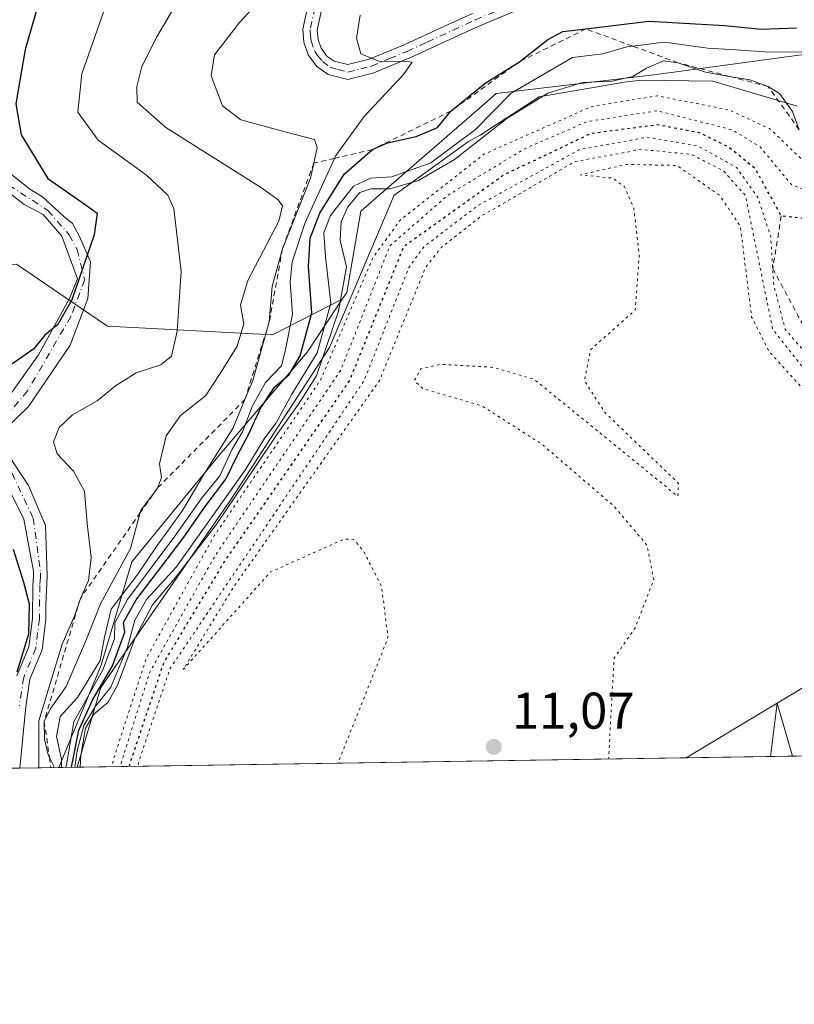
# Model space of a CAD drawing. Units: metres. Extents: x 603091 to 606523, y 4791679 to 4794045.
# Drawn here: x 606098 to 606249, y 4791679 to 4791870 of the extents above; entities that cross this region are included whole.
import ezdxf

# ---------------------------------------------------------------- set-up
doc = ezdxf.new("R2010")
doc.units = ezdxf.units.M
doc.header["$MEASUREMENT"] = 0
for name, pattern in [('DGN Style 2', [1.6480167562047852, 0.988810053722871, -0.6592067024819142]), ('DGN Style 4', [2.6384748266838614, 1.318413404963828, -0.6592067024819142, 0.001648016756204785, -0.6592067024819142]), ('DGN Style 5', [1.1536117293433497, 0.4944050268614355, -0.6592067024819142])]:
    doc.linetypes.add(name, pattern=pattern)
for name, color, linetype, lineweight in [('Camino Cxs', 7, 'Continuous', 0), ('Camino eje', 30, 'DGN Style 4', 13), ('Comarca CxS', 21, 'Continuous', 0), ('Comunidad Autónoma CxS', 142, 'Continuous', 0), ('Corriente natural lineal', 142, 'Continuous', 13), ('Curva de nivel maestra', 30, 'Continuous', 30), ('Curva de nivel maestra depresión', 30, 'DGN Style 5', 30), ('Curva de nivel normal', 30, 'Continuous', 0), ('Curva de nivel normal depresión', 30, 'DGN Style 5', 0), ('Escarpado lineal', 30, 'DGN Style 2', 0), ('Explotación a cielo abierto Cxs', 9, 'Continuous', 0), ('Municipio CxS', 4, 'Continuous', 0), ('Pastizal CxS', 92, 'Continuous', 0), ('Pista pavimentada Cxs', 135, 'Continuous', 0), ('Pista pavimentada eje', 135, 'DGN Style 4', 0), ('Prado CxS', 92, 'Continuous', 0), ('Provincia CxS', 1, 'Continuous', 0), ('Punto de cota en terreno', 7, 'Continuous', 0), ('Rótulo de punto de cota en terreno', 7, 'Continuous', 0), ('Suelo desnudo CxS', 253, 'Continuous', 0)]:
    doc.layers.add(name, color=color, linetype=linetype, lineweight=lineweight)
doc.styles.add('Style-Arial', font='txt')

# ---------------------------------------------------------------- blocks, each defined once
blk = doc.blocks.new('*U14')
at = {"layer": 'Prado CxS', "color": 92, "linetype": 'Continuous', "lineweight": 0}
blk.add_polyline3d([(606262.4086999996, 4791864.995300001, 47.68090000000666), (606221.8548999997, 4791859.498299999, 39.95709999999963), (606190.6809, 4791855.803099999, 48.16659999999683), (606188.3740999997, 4791853.796700001, 48.5570000000007), (606169.3409000002, 4791837.2445, 45.05049999999756), (606164.3567000004, 4791832.910300001, 42.77469999999448), (606161.6174, 4791817.091499999, 44.23040000000037), (606160.7514000004, 4791815.7941, 44.66250000000582), (606147.1648000004, 4791808.871099999, 60.32000000000698), (606115.1185, 4791810.5875, 73.56699999999546), (606109.8406999996, 4791814.1623, 75.06900000000314), (606097.3781000003, 4791822.603700001, 79.5002999999997)], dxfattribs=at)
blk = doc.blocks.new('5PATER')
at = {"layer": 'Punto de cota en terreno', "linetype": 'Continuous', "lineweight": 0}
h = blk.add_hatch(color=51, dxfattribs=at)
edge = h.paths.add_edge_path()
edge.add_ellipse((0, 0), major_axis=(-0.1095731443231308, -0.1110710700762829), ratio=0.9994222409660322, start_angle=0, end_angle=360)

msp = doc.modelspace()

# ---------------------------------------------------------------- linework, layer by layer
at = {"layer": 'Camino Cxs', "color": 7, "linetype": 'Continuous', "lineweight": 0, "extrusion": (0.06749380515834243, 0.001041392951801331, 0.9977191497440389), "elevation": 45977.88850223221, "flags": 128}
msp.add_lwpolyline([(4781803.723730978, -678394.5248673918), (4781803.723730977, -678391.9456783915)], dxfattribs=at)
at = {"layer": 'Camino Cxs', "color": 7, "linetype": 'Continuous', "lineweight": 0}
for points in [[(606092.1064999999, 4791843.522700001, 92.00560000000405), (606100.0025000004, 4791837.185699999, 89.25530000000435), (606102.4781, 4791835.6909, 88.33779999999388), (606106.5122999996, 4791831.961300001, 88.27950000000419), (606108.2723000003, 4791830.548699999, 87.78599999999278), (606109.6102999998, 4791828.030099999, 87.43570000000182), (606111.7647000002, 4791823.0875, 89.51979999999458), (606111.2884999998, 4791815.943700001, 91.10700000000361), (606107.7961999997, 4791806.894900001, 87.68369999999413), (606099.6996999999, 4791794.988700001, 89.18910000000324), (606094.5935000004, 4791789.970899999, 95.71869999999763)], [(606092.1064999999, 4791843.522700001, 92.00560000000405), (606100.0025000004, 4791837.185699999, 89.25530000000435), (606102.4781, 4791835.6909, 88.33779999999388), (606106.5122999996, 4791831.961300001, 88.27950000000419), (606108.2723000003, 4791830.548699999, 87.78599999999278), (606109.6102999998, 4791828.030099999, 87.43570000000182), (606111.7647000002, 4791823.0875, 89.51979999999458), (606111.2884999998, 4791815.943700001, 91.10700000000361), (606107.7961999997, 4791806.894900001, 87.68369999999413), (606099.6996999999, 4791794.988700001, 89.18910000000324), (606094.5935000004, 4791789.970899999, 95.71869999999763)], [(606094.3551000003, 4791794.6713, 92.50900000000547), (606101.6578000003, 4791804.989900001, 89.6368999999977), (606107.6919, 4791815.972300001, 92.44520000000193), (606109.2778000003, 4791819.753699999, 91.15519999999378), (606106.1823000005, 4791828.070900001, 89.2832999999955), (606102.5839000001, 4791832.304300001, 88.74520000000484), (606098.8797000004, 4791834.2093, 90.6594000000041), (606093.5881000003, 4791838.3369, 92.50410000000556)], [(606094.3551000003, 4791794.6713, 92.50900000000547), (606101.6578000003, 4791804.989900001, 89.6368999999977), (606107.6919, 4791815.972300001, 92.44520000000193), (606109.2778000003, 4791819.753699999, 91.15519999999378), (606106.1823000005, 4791828.070900001, 89.2832999999955), (606102.5839000001, 4791832.304300001, 88.74520000000484), (606098.8797000004, 4791834.2093, 90.6594000000041), (606093.5881000003, 4791838.3369, 92.50410000000556)], [(606097.4742999999, 4791742.620100001, 82.31339999999909), (606099.8043000001, 4791748.2601, 83.51320000000123), (606100.4844000004, 4791753.7601, 83.55190000000584), (606100.5642999997, 4791760.210100001, 85.16250000000582), (606100.7050999999, 4791761.8817, 86.30270000000019), (606100.7050999999, 4791762.9211, 87.03190000000177), (606098.8000999996, 4791773.0811, 92.04839999999967), (606092.0005000001, 4791786.5843, 98.08490000000165)], [(606097.4742999999, 4791742.620100001, 82.31339999999909), (606099.8043000001, 4791748.2601, 83.51320000000123), (606100.4844000004, 4791753.7601, 83.55190000000584), (606100.5642999997, 4791760.210100001, 85.16250000000582), (606100.7050999999, 4791761.8817, 86.30270000000019), (606100.7050999999, 4791762.9211, 87.03190000000177), (606098.8000999996, 4791773.0811, 92.04839999999967), (606092.0005000001, 4791786.5843, 98.08490000000165)], [(606095.3872999996, 4791786.160900001, 96.06990000000224), (606099.6996999999, 4791779.5899, 92.36490000000049), (606103.0334999999, 4791771.811100001, 90.00479999999516), (606103.3510999996, 4791762.127499999, 86.70630000000529), (606103.1239, 4791756.333699999, 82.96450000000186), (606103.0900999998, 4791753.590100001, 82.63850000000093), (606102.3501000004, 4791747.620100001, 83.20339999999851), (606100.0001999997, 4791741.940099999, 82.21820000000298), (606099.1802000003, 4791736.630100001, 81.55809999999474), (606098.0103000002, 4791724.6524, 80.1420000000071)], [(606095.3872999996, 4791786.160900001, 96.06990000000224), (606099.6996999999, 4791779.5899, 92.36490000000049), (606103.0334999999, 4791771.811100001, 90.00479999999516), (606103.3510999996, 4791762.127499999, 86.70630000000529), (606103.1239, 4791756.333699999, 82.96450000000186), (606103.0900999998, 4791753.590100001, 82.63850000000093), (606102.3501000004, 4791747.620100001, 83.20339999999851), (606100.0001999997, 4791741.940099999, 82.21820000000298), (606099.1802000003, 4791736.630100001, 81.55809999999474), (606098.0103000002, 4791724.6525, 80.1420000000071)]]:
    msp.add_polyline3d(points, dxfattribs=at)
at = {"layer": 'Camino eje', "color": 30, "linetype": 'DGN Style 4', "lineweight": 13}
for points in [[(606095.8897000002, 4791838.0101, 91.09309999999823), (606103.5097000003, 4791833.0887, 88.44560000000638), (606107.6372999996, 4791828.326300001, 88.32850000000326), (606109.1807000004, 4791825.486500001, 88.58950000000186), (606110.6535, 4791819.595100001, 90.87300000000687), (606107.9546999997, 4791812.451300001, 91.32140000000072), (606099.5411, 4791798.004899999, 86.8972999999969), (606093.1911000004, 4791790.3849, 96.56489999999758)], [(606096.5247, 4791781.971100001, 95.63589999999385), (606100.6523000002, 4791773.239900001, 90.91039999999339), (606102.0811000001, 4791762.603700001, 86.70579999999609), (606102.0538999997, 4791761.738100001, 86.10940000000119), (606101.9200999998, 4791760.1501, 85.01510000000417), (606101.8400999998, 4791753.675100001, 83.0676999999996), (606101.1300999997, 4791747.940099999, 83.32300000000396), (606098.7901, 4791742.280099999, 82.24289999999746), (606097.9401000004, 4791736.7851, 81.45720000000438)]]:
    msp.add_polyline3d(points, dxfattribs=at)
at = {"layer": 'Comarca CxS', "color": 21, "linetype": 'Continuous', "lineweight": 0, "flags": 128}
msp.add_lwpolyline([(606368.7879999989, 4791728.8367), (603126.1300007958, 4791678.72998205), (603090.9894999991, 4793985.7807), (603090.890000796, 4793992.309982026), (603137.9474144097, 4793993.037510378), (603305.0406999997, 4793995.6209), (603722.3202000007, 4794002.0723), (603762.3118595084, 4794002.690492351), (606471.1300008224, 4794044.569982027), (606507.5000008233, 4791730.97998205), (606487.0748537143, 4791730.66440153), (606457.1518422603, 4791730.20198636)], close=True, dxfattribs=at)
at = {"layer": 'Comunidad Autónoma CxS', "color": 142, "linetype": 'Continuous', "lineweight": 0, "flags": 128}
msp.add_lwpolyline([(606368.7879999989, 4791728.8367), (603126.1300007958, 4791678.72998205), (603090.9894999991, 4793985.7807), (603090.890000796, 4793992.309982026), (603137.9474144097, 4793993.037510378), (603305.0406999997, 4793995.6209), (603722.3202000007, 4794002.0723), (603762.3118595084, 4794002.690492351), (606471.1300008224, 4794044.569982027), (606507.5000008233, 4791730.97998205), (606487.0748537143, 4791730.66440153), (606457.1518422603, 4791730.20198636)], close=True, dxfattribs=at)
at = {"layer": 'Corriente natural lineal', "color": 142, "linetype": 'Continuous', "lineweight": 13, "extrusion": (-0.09502713199905481, -0.05712417684271497, 0.9938343285498226), "elevation": -331325.1257703954, "flags": 128}
msp.add_lwpolyline([(-3794477.841649058, 2969922.766158266), (-3794477.841649058, 2970098.334601048)], dxfattribs=at)
at = {"layer": 'Corriente natural lineal', "color": 142, "linetype": 'Continuous', "lineweight": 13, "extrusion": (-0.01548876406116477, -0.009310833642502275, 0.9998366899472829), "elevation": -53996.33076043629, "flags": 128}
msp.add_lwpolyline([(606155.0196244539, 4791431.597339511), (606172.7194821248, 4791442.235600643)], dxfattribs=at)
at = {"layer": 'Corriente natural lineal', "color": 142, "linetype": 'Continuous', "lineweight": 13, "extrusion": (-0.002305304825247344, -0.01860494046127619, 0.9998242554369718), "elevation": -90538.83872564032, "flags": 128}
msp.add_lwpolyline([(12414.79462510406, 4829060.69340131), (12414.79462510406, 4829071.158953268)], dxfattribs=at)
at = {"layer": 'Corriente natural lineal', "color": 142, "linetype": 'Continuous', "lineweight": 13, "extrusion": (0.005210371127056748, -0.0181444215512491, 0.9998218001220464), "elevation": -83775.80977963068, "flags": 128}
msp.add_lwpolyline([(1905246.815827909, 4437476.823145434), (1905246.815827909, 4437487.560675636)], dxfattribs=at)
at = {"layer": 'Curva de nivel maestra', "color": 30, "linetype": 'Continuous', "lineweight": 30, "flags": 128}
for points, elevation in [([(606101.5099999999, 4791872.840100001), (606099.0899999999, 4791864.340100001), (606097.2699999996, 4791853.8201), (606098.2800000003, 4791847.770099999), (606103.5099999999, 4791839.3101), (606110.7599999999, 4791834.220100001), (606113.0800000001, 4791832.540100001), (606112.5199999996, 4791828.3101), (606108.1699999999, 4791815.670100001), (606105.4000000004, 4791810.880100001), (606102.9299999997, 4791808.850099999), (606100.75, 4791806.170100001), (606095.8399999999, 4791802.7501)], 75), ([(606108.1059999998, 4791724.808599999), (606109.5, 4791732.050100001), (606112.1500000004, 4791737.880100001), (606116.0700000003, 4791744.5601), (606118.4699999997, 4791751.050100001), (606118.1900000004, 4791752.9301), (606120.6799999997, 4791757.340100001), (606129.79, 4791769.380100001), (606134.0999999996, 4791775.5001), (606138.1100000005, 4791780.840100001), (606140.3899999997, 4791785.520099999), (606142.5, 4791789.4901), (606144.9000000004, 4791794.710100001), (606147.5899999999, 4791798.710100001), (606150.4000000004, 4791801.1501), (606152.5700000003, 4791804.8301), (606154.8399999999, 4791813.1501), (606154.1799999997, 4791822.190099999), (606154.5199999996, 4791827.700099999), (606156.3799999999, 4791832.540100001), (606161.0899999999, 4791840.140100001), (606166.5999999996, 4791844.9101), (606169.54, 4791846.2401), (606175.1100000005, 4791847.420100001), (606179.2400000002, 4791849.1801), (606181.8601000002, 4791852.4002), (606188.5199999996, 4791857.8301), (606195.1901000004, 4791861.9901), (606200.7000000002, 4791866.340100001), (606203.6600000003, 4791867.890100001), (606208.1100000005, 4791868.360099999), (606220.3399999999, 4791869.880100001), (606235.1500000004, 4791869.050100001), (606242.2100000001, 4791868.290100001), (606249.0999999996, 4791868.5801)], 50), ([(606096.7400000002, 4791767.2401), (606098.7300000006, 4791760.790100001), (606099.8300000001, 4791756.5701), (606099.7199999997, 4791750.720100001), (606097.4600000001, 4791743.3101)], 75), ([(606108.1059999998, 4791724.8084), (606108.1059999998, 4791724.808599999)], 50)]:
    msp.add_lwpolyline(points, dxfattribs=dict(at, elevation=elevation))
at = {"layer": 'Curva de nivel maestra depresión', "color": 30, "linetype": 'DGN Style 5', "lineweight": 30, "elevation": 25, "flags": 128}
msp.add_lwpolyline([(606330.5601000005, 4791728.246099999), (606324.9000000004, 4791734.9001), (606323.5800000001, 4791737.5801), (606324.54, 4791742.540100001), (606323.8399999999, 4791745.840100001), (606318.7800000003, 4791748.780099999), (606312, 4791749.540100001), (606307.2400000002, 4791754.0001), (606300.6299999999, 4791774.0001), (606302.3499999996, 4791780.0001), (606308, 4791783.450099999), (606308.0199999996, 4791788.020099999), (606303.3399999999, 4791785.340100001), (606302.5800000001, 4791788.5801), (606304.2599999999, 4791792.2601), (606298.8899999997, 4791796.890100001), (606288.1399999997, 4791812.140100001), (606278.1500000004, 4791822.1501), (606264.0199999996, 4791830.020099999), (606246.1100000005, 4791832.0001), (606241.1100000005, 4791841.110099999), (606236, 4791845.3201), (606230.1699999999, 4791848.170100001), (606222, 4791849.720100001), (606209.0700000003, 4791848.0001), (606192.2300000006, 4791840.0001), (606172.6500000004, 4791826.0001), (606162.1399999997, 4791800.0001), (606138, 4791765.100099999), (606126, 4791745.1501), (606119.3600000005, 4791725.360099999), (606119.2879999997, 4791724.9814)], dxfattribs=at)
at = {"layer": 'Curva de nivel normal', "color": 30, "linetype": 'Continuous', "lineweight": 0, "flags": 128}
for points, elevation in [([(606104.6151999999, 4791724.754600001), (606104.6200000001, 4791725.050000001), (606103.7917999999, 4791726.745100001), (606103.5499999998, 4791727.24), (606102.8099999996, 4791730.300000001), (606102.7901, 4791733.7401), (606103.9600000001, 4791736.130000001), (606107.0800000001, 4791740.529999999), (606110.9800000006, 4791749.720000001), (606113.7300000006, 4791756.619999999), (606119.5300000003, 4791767.34), (606121.4698999999, 4791774.323799999), (606121.5800000001, 4791774.720000001), (606124.8101000005, 4791779.100099999), (606125.5999999996, 4791781.140000001), (606125.1799999997, 4791783.84), (606126.4699999997, 4791789.25), (606129.25, 4791793.180000001), (606134.1200000001, 4791797.039999999), (606137.0199999996, 4791801.369999999), (606140.2800000003, 4791806.710000001), (606141.6200000001, 4791811.039999999), (606140.9400000004, 4791814.710000001), (606142.3799999999, 4791819.439999999), (606148.4000000004, 4791830.980000001), (606149.1100000005, 4791833.939999999), (606148.29, 4791835.130000001), (606145.0199999996, 4791837.49), (606126.4199999999, 4791849.210000001), (606120.8499999996, 4791854.119999999), (606120.79, 4791857.199999999), (606121.79, 4791861.060000001), (606124.7000000002, 4791866.800000001), (606131.9900000002, 4791879.310000001)], 65), ([(606106.1237000005, 4791724.777899999), (606106.1399999997, 4791726.4), (606105.1399999997, 4791730.800000001), (606105.8799999999, 4791734.66), (606109.25, 4791738.380000001), (606111.8700000001, 4791742.560000001), (606113.6399999997, 4791745.560000001), (606114.4900000002, 4791750.08), (606115.7999999998, 4791755.560000001), (606121, 4791762.380000001), (606124.6399999997, 4791767.720000001), (606129.6799999997, 4791774.720000001), (606133.8499999996, 4791781.720000001), (606139.4600000001, 4791790.710000001), (606141.8066999996, 4791796.2939), (606143.3600000005, 4791799.99), (606146.5301000001, 4791811.3902), (606147.1200000001, 4791818.26), (606149.1100000005, 4791825.5801), (606154.54, 4791839.34), (606155.1919999998, 4791842.266600001), (606155.8700000001, 4791845.310000001), (606155.3700000001, 4791846.84), (606149.5800000001, 4791848.369999999), (606141.0099999999, 4791850.689999999), (606137.4199999999, 4791853.430000001), (606135.2199999997, 4791859.230000001), (606135.9199999999, 4791863.32), (606140.7699999996, 4791869.640000001), (606149.0999999996, 4791878.699999999)], 60), ([(606101.7560999999, 4791724.7104), (606101.75, 4791733.82), (606106.2400000002, 4791748.720000001), (606108.7300000006, 4791754.380000001), (606109.8101000005, 4791757.6501), (606111.3899999997, 4791761.140000001), (606111.9400000004, 4791765.600000001), (606111.1200000001, 4791772.24), (606110.5999999996, 4791778.470000001), (606108.4699999997, 4791782.369999999), (606105.2800000003, 4791785.75), (606104.5999999996, 4791788.060000001), (606105.7100000001, 4791790.880000001), (606108.25, 4791793.359999999), (606113.0700000003, 4791796.029999999), (606116.6699999999, 4791798.980000001), (606120.6699999999, 4791801.529999999), (606125.4800000006, 4791803.050000001), (606127.5199999996, 4791804.77), (606128.6299999999, 4791809.600000001), (606129.4299999997, 4791821.210000001), (606128, 4791833.42), (606126.79, 4791836.02), (606122.6399999997, 4791839.939999999), (606113.2800000003, 4791846.74), (606109.2999999998, 4791852.199999999), (606110.0800000001, 4791859.66), (606116.0800000001, 4791876.65)], 70), ([(606106.9545999998, 4791724.7907), (606107.1100000005, 4791725.380000001), (606108.54, 4791733.680000001), (606114.1900000004, 4791743.75), (606116.4199999999, 4791749.77), (606116.5, 4791752.91), (606118.9800000006, 4791757.449999999), (606128.1500000004, 4791769.77), (606133.5099999999, 4791777.25), (606136.9000000004, 4791781.5), (606139.25, 4791786.5), (606141.4199999999, 4791790.189999999), (606143.2400000002, 4791794.980000001), (606145.8300000001, 4791799.640000001), (606148.8899999997, 4791802.859999999), (606149.6799999997, 4791806.050000001), (606151.0300000003, 4791812.9), (606150.6299999999, 4791819.100000001), (606150.9800000006, 4791823.109999999), (606153.5300000003, 4791830.710000001), (606159.2193999998, 4791843.1998), (606159.4699999997, 4791843.75), (606165.0199999996, 4791851.359999999), (606172.6200000001, 4791859.52), (606174.3200000003, 4791861.869999999), (606172.7300000006, 4791862.08), (606167.9800000006, 4791862), (606164.3499999996, 4791863.539999999), (606163.5300000003, 4791866.58), (606164.2300000006, 4791871.029999999)], 55), ([(606108.7270999998, 4791724.8181), (606109.1900000004, 4791728.039999999), (606110.4800000006, 4791732.960000001), (606112.7699999996, 4791736.720000001), (606115.7599999999, 4791740.390000001), (606118.9699999997, 4791748.17), (606120.3700000001, 4791753.430000001), (606122.7000000002, 4791757.42), (606128.4100000003, 4791763.730000001), (606142.0099999999, 4791782.75), (606145.6799999997, 4791788.880000001), (606147.8600000005, 4791791.75), (606150.9600000001, 4791797.369999999), (606155.8600000005, 4791805.369999999), (606158.5, 4791815.039999999), (606157.4900000002, 4791824.039999999), (606157.1500000004, 4791828.710000001), (606158.4600000001, 4791832.07), (606162.9000000004, 4791837.789999999), (606166.2199999997, 4791839.380000001), (606170.4000000004, 4791839.600000001), (606177.9500000002, 4791842.33), (606186.6799999997, 4791848.82), (606193.5999999996, 4791855.880000001), (606205.54, 4791862.84), (606211.4400000004, 4791863.539999999), (606216.0499999998, 4791864.9), (606217.1602999996, 4791865.040100001), (606223.3399999999, 4791865.82), (606231.7999999998, 4791864.609999999), (606237.1799999997, 4791864.310000001), (606242.9100000003, 4791863.880000001), (606261.1699999999, 4791863.800000001)], 45), ([(606109.7489999998, 4791724.833900001), (606109.8899999997, 4791727.09), (606110.8200000003, 4791732.390000001), (606112.4400000004, 4791735.140000001), (606115.1399999997, 4791737.390000001), (606117, 4791740.800000001), (606120.4600000001, 4791749.980000001), (606123.8600000005, 4791756.42), (606128.6200000001, 4791762.08), (606136.3600000005, 4791772.140000001), (606143.6200000001, 4791782.930000001), (606148.2400000002, 4791789.779999999), (606152.2300000006, 4791795.41), (606155.7199999997, 4791800.91), (606158.7400000002, 4791809.67), (606160.0099999999, 4791813.480000001), (606161.5300000003, 4791822.09), (606160.3099999996, 4791827.25), (606160.5, 4791830.869999999), (606161.8300000001, 4791833.800000001), (606164.1399999997, 4791836.539999999), (606166.2800000003, 4791837.27), (606169.9699999997, 4791837.289999999), (606175.5700000003, 4791838.92), (606182.5700000003, 4791842.970000001), (606192.7699999996, 4791850.939999999), (606200.7000000002, 4791855.859999999), (606207.4299999997, 4791857.92), (606213.2300000006, 4791858.230000001), (606217.2300000006, 4791859.119999999), (606219.8899999997, 4791860.710000001), (606223.2300000006, 4791862.130000001), (606226.0199999996, 4791861.790100001), (606231.3899999997, 4791859.949999999), (606236.0718, 4791859.135299999), (606240.0099999999, 4791858.449999999), (606243.5500999996, 4791857.1601), (606245.7400000002, 4791855.83), (606248.2800000003, 4791852.32), (606249.6100000005, 4791848.7501)], 40)]:
    msp.add_lwpolyline(points, dxfattribs=dict(at, elevation=elevation))
at = {"layer": 'Curva de nivel normal depresión', "color": 30, "linetype": 'DGN Style 5', "lineweight": 0, "flags": 128}
for points, elevation in [([(606338.5332000004, 4791728.369100001), (606328.3099999996, 4791742), (606327.7300000006, 4791748), (606318.1799999997, 4791762.180000001), (606312.3700000001, 4791774.369999999), (606311.4299999997, 4791777.430000001), (606312, 4791783.859999999), (606310.5800000001, 4791788.58), (606299.1399999997, 4791810), (606291.7999999998, 4791819.800000001), (606280.79, 4791828), (606255.6399999997, 4791837.640000001), (606244, 4791848.880000001), (606236, 4791852.600000001), (606222, 4791855.359999999), (606209.3099999996, 4791853.310000001), (606188.25, 4791844), (606172, 4791831.17), (606166.7800000003, 4791824), (606156.4600000001, 4791800), (606135.8300000001, 4791769.83), (606122.6200000001, 4791746), (606116.1900000004, 4791726.189999999), (606115.9463000001, 4791724.9296)], 35), ([(606335.5404000003, 4791728.322899999), (606328, 4791738.24), (606325.6699999999, 4791747.67), (606317.0199999996, 4791759.02), (606310.8899999997, 4791772), (606309.4800000006, 4791788), (606287.1200000001, 4791819.119999999), (606282, 4791823.66), (606273.8700000001, 4791827.869999999), (606248.0899999999, 4791838.09), (606242, 4791845.41), (606236.7000000002, 4791848.699999999), (606222, 4791852.449999999), (606208.3399999999, 4791850.34), (606196, 4791844.960000001), (606181.2199999997, 4791836), (606170, 4791826.189999999), (606160.4400000004, 4791802), (606136, 4791765.939999999), (606123.2999999998, 4791743.300000001), (606117.7800000003, 4791725.779999999), (606117.6338999998, 4791724.955700001)], 30), ([(606286.2153000003, 4791727.5606), (606280.6799999997, 4791732.680000001), (606277.9101, 4791736.0001), (606268.4950000001, 4791771.2829), (606267.7699999996, 4791774), (606267.5085000005, 4791774.450999999), (606259.7800000003, 4791787.779999999), (606258.7701000003, 4791796.0001), (606255.2374, 4791800.1527), (606246.8600000005, 4791810), (606244.6399999997, 4791818.640000001), (606244.4430999998, 4791821.763699999), (606244.0499999998, 4791828), (606241.5700000003, 4791835.57), (606237.4100000003, 4791841.41), (606230, 4791845.57), (606220, 4791847.300000001), (606206.9400000004, 4791844.939999999), (606187.0800000001, 4791834), (606176.5800000001, 4791826), (606173.7000000002, 4791822), (606164.9900000002, 4791800), (606127.2400000002, 4791744), (606121.2100000001, 4791726), (606121.0141000003, 4791725.007900001)], 20), ([(606278.4689999997, 4791727.4409), (606277.5499999998, 4791728), (606270.4000000004, 4791734), (606256.9699999997, 4791794), (606244.4299999997, 4791810), (606239.1399999997, 4791836), (606234.8099999996, 4791840.810000001), (606228.5499999998, 4791844), (606218.9199999999, 4791844.92), (606206, 4791842.59), (606187.8200000003, 4791832), (606180, 4791825.880000001), (606176.9600000001, 4791822), (606167.9699999997, 4791800), (606139.6900000004, 4791760), (606129.8099999996, 4791743.810000001), (606146.7800000003, 4791762.779999999), (606161.2100000001, 4791769.210000001), (606163.0499999998, 4791769.050000001), (606164.8600000005, 4791766.859999999), (606168.3799999999, 4791760), (606169.6299999999, 4791750), (606159.9084000001, 4791725.608899999)], 15), ([(606266.1040000003, 4791727.2498), (606260.2199999997, 4791732), (606257.6799999997, 4791739.680000001), (606253.3700000001, 4791764), (606255.4900000002, 4791789.49), (606254.1299999999, 4791794.130000001), (606243.7100000001, 4791805.710000001), (606240.3499999996, 4791812.350000001), (606238.1500000004, 4791830), (606234.1200000001, 4791836), (606225.8200000003, 4791841.82), (606216, 4791842.02), (606207.0599999996, 4791840), (606213.3600000005, 4791839.359999999), (606215.6399999997, 4791837.640000001), (606217.4199999999, 4791833.42), (606218.4900000002, 4791824.49), (606217.7199999997, 4791813.720000001), (606209.0300000003, 4791806), (606207.8200000003, 4791800), (606211.7999999998, 4791793.800000001), (606226.1299999999, 4791780), (606226, 4791777.5), (606198, 4791800.279999999), (606190, 4791802.57), (606180, 4791803.17), (606176, 4791802.289999999), (606174.7800000003, 4791800), (606176.4199999999, 4791798.42), (606188, 4791795.029999999), (606199.5999999996, 4791787.600000001), (606213.5700000003, 4791775.57), (606220, 4791768), (606221.2999999998, 4791761.300000001), (606217.75, 4791752), (606213.5899999999, 4791746), (606212.5322000004, 4791726.4221)], 10)]:
    msp.add_lwpolyline(points, dxfattribs=dict(at, elevation=elevation))
at = {"layer": 'Escarpado lineal', "color": 30, "linetype": 'DGN Style 2', "lineweight": 0}
for points in [[(606249.6100000005, 4791848.7501, 35.89500000000407), (606243.5500999996, 4791857.1601, 40.23930000000109), (606236.0718, 4791859.135299999, 40.79859999999462), (606226.0199999996, 4791861.790100001, 43.14010000000417), (606217.1602999996, 4791865.040100001, 45.31380000000354), (606208.1100000005, 4791868.360099999, 48.95179999999527), (606195.1901000004, 4791861.9901, 49.43600000000151), (606181.8601000002, 4791852.4002, 51.13099999999395), (606166.5999999996, 4791844.9101, 52.23829999999725), (606159.2193999998, 4791843.1998, 56.75500000000466), (606155.1919999998, 4791842.266600001, 59.8402999999962), (606149.1100000005, 4791825.5801, 62.2780000000057), (606146.5301000001, 4791811.3902, 61.12390000000596), (606141.8066999996, 4791796.2939, 59.07790000000386), (606124.8101000005, 4791779.100099999, 63.42339999999967), (606121.4698999999, 4791774.323799999, 63.80270000000019), (606109.8101000005, 4791757.6501, 68.80310000000463), (606102.7901, 4791733.7401, 69.31059999999707), (606103.7917999999, 4791726.745100001, 66.21940000000177), (606104.0779999997, 4791724.746400001, 65.21689999999944)], [(606246.1100000005, 4791832.0001, 22.94740000000456), (606244.4430999998, 4791821.763699999, 18.95609999999579), (606251.2407999998, 4791809.1918, 20.83179999999993), (606255.2374, 4791800.1527, 18.35589999999502), (606258.7701000003, 4791796.0001, 18.96910000000207), (606263.9408, 4791785.908500001, 20.68959999999788), (606267.5085000005, 4791774.450999999, 11.36659999999392), (606268.4950000001, 4791771.2829, 8.551000000006752), (606277.9101, 4791736.0001, 10.40469999999914), (606287.3821999999, 4791727.5789, 12.94779999999446)]]:
    msp.add_polyline3d(points, dxfattribs=at)
at = {"layer": 'Explotación a cielo abierto Cxs', "color": 9, "linetype": 'Continuous', "lineweight": 0, "extrusion": (0.004722668495343136, 7.297611648899942e-05, 0.9999888454761731), "elevation": 3272.020546518789, "flags": 128}
msp.add_lwpolyline([(606352.1310173067, 4791728.461979854), (606102.1202278894, 4791724.598779843)], dxfattribs=at)
at = {"layer": 'Explotación a cielo abierto Cxs', "color": 9, "linetype": 'Continuous', "lineweight": 0}
for points in [[(606359.1703000005, 4791728.687999999, 58.70609999999579), (606109.1623000001, 4791724.824899999, 59.88730000000214), (606113.7801000001, 4791740.340100001, 65.61490000000049), (606139.0301000001, 4791776.7301, 49.88360000000102), (606158.2301000003, 4791806.450099999, 56.52909999999974), (606170.1501000002, 4791834.340100001, 41.77670000000217), (606170.7500999998, 4791835.960100001, 43.67930000000342), (606185.3000999996, 4791846.470100001, 46.76200000000244), (606187.5301000001, 4791847.6801, 47.06810000000405), (606199.0500999996, 4791855.170100001, 45.31680000000051), (606215.6201, 4791858.0001, 46.15529999999853), (606218.8501000004, 4791858.4001, 45.40670000000682), (606232.8000999996, 4791858.200099999, 39.37010000000009), (606249.1700999998, 4791853.360099999, 39.87260000000242)], [(606109.1623000001, 4791724.8248, 59.88710000000719), (606113.7801000001, 4791740.340100001, 65.61490000000049), (606139.0301000001, 4791776.7301, 49.88360000000102), (606158.2301000003, 4791806.450099999, 56.52909999999974), (606170.1501000002, 4791834.340100001, 41.77670000000217), (606170.7500999998, 4791835.960100001, 43.67930000000342), (606185.3000999996, 4791846.470100001, 46.76200000000244), (606187.5301000001, 4791847.6801, 47.06810000000405), (606199.0500999996, 4791855.170100001, 45.31680000000051), (606215.6201, 4791858.0001, 46.15529999999853), (606218.8501000004, 4791858.4001, 45.40670000000682), (606232.8000999996, 4791858.200099999, 39.37010000000009), (606249.1700999998, 4791853.360099999, 39.87260000000242)]]:
    msp.add_polyline3d(points, dxfattribs=at)
at = {"layer": 'Municipio CxS', "color": 4, "linetype": 'Continuous', "lineweight": 0, "flags": 128}
msp.add_lwpolyline([(606340.9450000012, 4791993.053999999), (606344.4119999993, 4791971.024000001), (606347.3609999988, 4791959.519), (606352.2469999997, 4791945.756999998), (606358.217, 4791926.935000001), (606363.3610000005, 4791912.923000001), (606367.0489999988, 4791903.331), (606374.2850000011, 4791885.033999999), (606384.4230000001, 4791858.785), (606396.2159999993, 4791832.431), (606409.6399999988, 4791807.877000002), (606425.393000001, 4791780.437999999), (606427.8050000003, 4791776.520000001), (606444.7109999999, 4791749.057), (606451.2580000004, 4791738.421), (606456.4370000005, 4791731.516), (606457.1518422603, 4791730.20198636), (606368.7879999989, 4791728.8367), (603126.1300007958, 4791678.72998205)], dxfattribs=at)
at = {"layer": 'Pastizal CxS', "color": 92, "linetype": 'Continuous', "lineweight": 0, "extrusion": (0.8628878675909025, 0.01332496873041281, 0.5052197276163694), "elevation": 586881.6108738597, "flags": 128}
msp.add_lwpolyline([(4781794.99831016, -343506.7572077883), (4781794.99831016, -343491.6562347269)], dxfattribs=at)
at = {"layer": 'Pastizal CxS', "color": 92, "linetype": 'Continuous', "lineweight": 0}
msp.add_polyline3d([(606160.7514000004, 4791815.7941, 44.66250000000582), (606153.9537000004, 4791805.6107, 47.6594000000041), (606136.8702999996, 4791785.556500001, 55.37080000000424), (606119.7867000002, 4791764.7567, 61.29150000000664), (606113.8438999997, 4791744.698100001, 57.20590000000084), (606105.6387999998, 4791724.770300001, 61.01480000000447), (606002.4929000001, 4791723.1765, 106.2810999999929), (605998.1239, 4791727.326500001, 109.6398999999947), (605980.9935, 4791746.666099999, 116.3760000000038), (605988.8157000003, 4791754.0963, 115.5056000000041), (605999.6870999997, 4791772.407299999, 112.5861000000004), (606014.5632999997, 4791802.7327, 108.2204999999958), (606021.4291000003, 4791809.5985, 104.9599000000017), (606027.4424000002, 4791808.6491, 101.9790999999968), (606043.1721000001, 4791806.166099999, 92.90180000000692), (606058.0499, 4791800.444300001, 87.88559999999416), (606081.9271999998, 4791822.031300001, 84.26970000000438), (606083.9741000002, 4791822.1073, 83.58900000000722), (606088.7780999999, 4791822.2851, 81.93300000000454), (606097.3781000003, 4791822.603700001, 79.5002999999997), (606109.8406999996, 4791814.1623, 75.06900000000314), (606115.1185, 4791810.5875, 73.56699999999546), (606147.1648000004, 4791808.871099999, 60.32000000000698)], close=True, dxfattribs=at)
for points in [[(606160.7514000004, 4791815.7941, 44.66250000000582), (606147.1648000004, 4791808.871099999, 60.32000000000698), (606115.1185, 4791810.5875, 73.56699999999546), (606109.8406999996, 4791814.1623, 75.06900000000314), (606097.3781000003, 4791822.603700001, 79.5002999999997), (606088.7780999999, 4791822.2851, 81.93300000000454), (606083.9741000002, 4791822.1073, 83.58900000000722), (606081.9271999998, 4791822.031300001, 84.26970000000438), (606058.0499, 4791800.444300001, 87.88559999999416), (606043.1721000001, 4791806.166099999, 92.90180000000692), (606027.4424000002, 4791808.6491, 101.9790999999968), (606021.4291000003, 4791809.5985, 104.9599000000017), (606014.5632999997, 4791802.7327, 108.2204999999958), (605999.6870999997, 4791772.407299999, 112.5861000000004), (605988.8157000003, 4791754.0963, 115.5056000000041), (605980.9935, 4791746.666099999, 116.3760000000038)], [(606160.7514000004, 4791815.7941, 44.66250000000582), (606153.9537000004, 4791805.6107, 47.6594000000041), (606136.8702999996, 4791785.556500001, 55.37080000000424), (606119.7867000002, 4791764.7567, 61.29150000000664), (606113.8438999997, 4791744.698100001, 57.20590000000084), (606105.6387999998, 4791724.770400001, 61.01480000000447)]]:
    msp.add_polyline3d(points, dxfattribs=at)
at = {"layer": 'Pista pavimentada Cxs', "color": 135, "linetype": 'Continuous', "lineweight": 0}
for points in [[(606193.9401000004, 4791871.6801, 57.12039999999979), (606187.1801000005, 4791868.840100001, 56.66760000000068), (606173.9001000002, 4791862.720100001, 58.95110000000568), (606166.8501000004, 4791859.800100001, 64.57289999999921), (606161.8101000005, 4791858.550100001, 66.5234000000055), (606157.9801000003, 4791859.5101, 62.57450000000244), (606155.7200999996, 4791861.1501, 58.52150000000256), (606154.1300999997, 4791863.3101, 56.89849999999569), (606153.2901, 4791865.770099999, 57.56239999999525), (606153.0701000001, 4791868.3101, 59.1649999999936), (606157.4600999998, 4791888.770099999, 69.23089999999502)], [(606193.9401000004, 4791871.6801, 57.12039999999979), (606187.1801000005, 4791868.840100001, 56.66760000000068), (606173.9001000002, 4791862.720100001, 58.95110000000568), (606166.8501000004, 4791859.800100001, 64.57289999999921), (606161.8101000005, 4791858.550100001, 66.5234000000055), (606157.9801000003, 4791859.5101, 62.57450000000244), (606155.7200999996, 4791861.1501, 58.52150000000256), (606154.1300999997, 4791863.3101, 56.89849999999569), (606153.2901, 4791865.770099999, 57.56239999999525), (606153.0701000001, 4791868.3101, 59.1649999999936), (606157.4600999998, 4791888.770099999, 69.23089999999502)], [(606160.2200999996, 4791888.340100001, 66.39470000000438), (606155.8800999997, 4791868.130100001, 57.75719999999274), (606156.0301000001, 4791866.340100001, 56.88649999999325), (606156.6201, 4791864.620100001, 56.71520000000601), (606157.7001, 4791863.1501, 56.68439999999828), (606158.4101, 4791862.640100001, 56.81440000000293), (606159.1801000005, 4791862.0801, 57.80210000000079), (606161.8101000005, 4791861.420100001, 59.81260000000475), (606165.9801000003, 4791862.460100001, 58.73230000000331), (606172.7901, 4791865.270099999, 56.43580000000657), (606180.6101000002, 4791868.880100001, 56.96959999999672), (606186.0601000005, 4791871.390100001, 54.74219999999332)], [(606160.2200999996, 4791888.340100001, 66.39470000000438), (606155.8800999997, 4791868.130100001, 57.75719999999274), (606156.0301000001, 4791866.340100001, 56.88649999999325), (606156.6201, 4791864.620100001, 56.71520000000601), (606157.7001, 4791863.1501, 56.68439999999828), (606158.4101, 4791862.640100001, 56.81440000000293), (606159.1801000005, 4791862.0801, 57.80210000000079), (606161.8101000005, 4791861.420100001, 59.81260000000475), (606165.9801000003, 4791862.460100001, 58.73230000000331), (606172.7901, 4791865.270099999, 56.43580000000657), (606180.6101000002, 4791868.880100001, 56.96959999999672), (606186.0601000005, 4791871.390100001, 54.74219999999332)]]:
    msp.add_polyline3d(points, dxfattribs=at)
at = {"layer": 'Pista pavimentada eje', "color": 135, "linetype": 'DGN Style 4', "lineweight": 0}
msp.add_polyline3d([(606158.8400999998, 4791888.5551, 67.87960000000021), (606154.4751000004, 4791868.220100001, 58.45500000000175), (606154.5850999998, 4791866.950099999, 57.40750000000116), (606154.6601, 4791866.0551, 57.25350000000617), (606155.3750999998, 4791863.965100001, 56.86749999999302), (606155.9151, 4791863.2301, 56.76549999999406), (606156.8875000002, 4791862.022500001, 57.52719999999681), (606158.3875000002, 4791860.9351, 59.93099999999686), (606159.8951000003, 4791860.465100001, 61.38379999999597), (606161.8101000005, 4791859.985099999, 63.16800000000512), (606164.3300999999, 4791860.610099999, 62.33659999999509), (606166.4151, 4791861.130100001, 61.69680000000517), (606169.9401000004, 4791862.590100001, 58.65679999999702), (606173.3450999996, 4791863.995100001, 57.67419999999402), (606177.2550999997, 4791865.800100001, 58.47849999999744), (606186.6201, 4791870.1151, 55.73119999999471), (606193.4550999999, 4791872.985099999, 56.16479999999865)], dxfattribs=at)
at = {"layer": 'Prado CxS', "color": 92, "linetype": 'Continuous', "lineweight": 0}
for points in [[(606312.6863000002, 4791867.574300001, 38.93030000000726), (606309.2012999998, 4791863.553900001, 40.41650000000664), (606296.5734999999, 4791859.838500001, 44.17429999999877), (606264.6831999999, 4791864.651900001, 47.26420000000508), (606263.2899000002, 4791864.862299999, 47.51570000000356), (606262.8702999996, 4791864.9255, 47.59329999999318), (606262.4086999996, 4791864.995300001, 47.68090000000666), (606221.8548999997, 4791859.498299999, 39.95709999999963), (606190.6809, 4791855.803099999, 48.16659999999683), (606188.3740999997, 4791853.796700001, 48.5570000000007), (606169.3409000002, 4791837.2445, 45.05049999999756), (606164.3567000004, 4791832.910300001, 42.77469999999448), (606161.6174, 4791817.091499999, 44.23040000000037), (606160.7514000004, 4791815.7941, 44.66250000000582)], [(606160.7514000004, 4791815.7941, 44.66250000000582), (606147.1648000004, 4791808.871099999, 60.32000000000698), (606115.1185, 4791810.5875, 73.56699999999546), (606109.8406999996, 4791814.1623, 75.06900000000314), (606097.3781000003, 4791822.603700001, 79.5002999999997), (606088.7780999999, 4791822.2851, 81.93300000000454), (606083.9741000002, 4791822.1073, 83.58900000000722), (606081.9271999998, 4791822.031300001, 84.26970000000438), (606058.0499, 4791800.444300001, 87.88559999999416), (606043.1721000001, 4791806.166099999, 92.90180000000692), (606027.4424000002, 4791808.6491, 101.9790999999968), (606021.4291000003, 4791809.5985, 104.9599000000017), (606014.5632999997, 4791802.7327, 108.2204999999958), (605999.6870999997, 4791772.407299999, 112.5861000000004), (605988.8157000003, 4791754.0963, 115.5056000000041), (605980.9935, 4791746.666099999, 116.3760000000038)]]:
    msp.add_polyline3d(points, dxfattribs=at)
at = {"layer": 'Provincia CxS', "color": 1, "linetype": 'Continuous', "lineweight": 0, "flags": 128}
msp.add_lwpolyline([(606368.7879999989, 4791728.8367), (603126.1300007958, 4791678.72998205), (603090.9894999991, 4793985.7807), (603090.890000796, 4793992.309982026), (603137.9474144097, 4793993.037510378), (603305.0406999997, 4793995.6209), (603722.3202000007, 4794002.0723), (603762.3118595084, 4794002.690492351), (606471.1300008224, 4794044.569982027), (606507.5000008233, 4791730.97998205), (606487.0748537143, 4791730.66440153), (606457.1518422603, 4791730.20198636)], close=True, dxfattribs=at)
at = {"layer": 'Suelo desnudo CxS', "color": 253, "linetype": 'Continuous', "lineweight": 0, "extrusion": (0.3250009136883343, 0.005021963200767215, 0.945700367974634), "elevation": 221096.3079045577, "flags": 128}
msp.add_lwpolyline([(4781788.297224367, -643252.1796098168), (4781788.297224367, -643126.9072244222)], dxfattribs=at)
at = {"layer": 'Suelo desnudo CxS', "color": 253, "linetype": 'Continuous', "lineweight": 0, "extrusion": (-0.01078323193439887, -0.000166649051483635, 0.9999418453775913), "elevation": -7327.273301217429, "flags": 128}
msp.add_lwpolyline([(606208.8723482874, 4791725.754254535), (606192.4618937157, 4791725.500654532)], dxfattribs=at)
at = {"layer": 'Suelo desnudo CxS', "color": 253, "linetype": 'Continuous', "lineweight": 0, "extrusion": (0.001529116494025329, 2.363945475966258e-05, 0.9999988306212783), "elevation": 1048.8254438152, "flags": 128}
msp.add_lwpolyline([(606247.5557961686, 4791726.951045206), (606243.3059911983, 4791726.885345205)], dxfattribs=at)
at = {"layer": 'Suelo desnudo CxS', "color": 253, "linetype": 'Continuous', "lineweight": 0, "extrusion": (-0.01286729510503532, -0.0001988027535294143, 0.999917193168587), "elevation": -8744.857317617307, "flags": 128}
msp.add_lwpolyline([(606224.7627051797, 4791725.74108886), (606198.1978048991, 4791725.330688853)], dxfattribs=at)
at = {"layer": 'Suelo desnudo CxS', "color": 253, "linetype": 'Continuous', "lineweight": 0, "extrusion": (0.9589819236276454, 0.01483270330753105, 0.2830788954832412), "elevation": 652335.8552584117, "flags": 128}
msp.add_lwpolyline([(4781778.108656163, -192486.7973600852), (4781778.108656164, -192474.3484579931)], dxfattribs=at)
at = {"layer": 'Suelo desnudo CxS', "color": 253, "linetype": 'Continuous', "lineweight": 0}
for points in [[(606312.6863000002, 4791867.574300001, 38.93030000000726), (606309.2012999998, 4791863.553900001, 40.41650000000664), (606296.5734999999, 4791859.838500001, 44.17429999999877), (606264.6831999999, 4791864.651900001, 47.26420000000508), (606263.2899000002, 4791864.862299999, 47.51570000000356), (606262.8702999996, 4791864.9255, 47.59329999999318), (606262.4086999996, 4791864.995300001, 47.68090000000666), (606221.8548999997, 4791859.498299999, 39.95709999999963), (606190.6809, 4791855.803099999, 48.16659999999683), (606188.3740999997, 4791853.796700001, 48.5570000000007), (606169.3409000002, 4791837.2445, 45.05049999999756), (606164.3567000004, 4791832.910300001, 42.77469999999448), (606161.6174, 4791817.091499999, 44.23040000000037), (606160.7514000004, 4791815.7941, 44.66250000000582)], [(606389.0447000006, 4791729.149599999, 55.16240000000107), (606105.6387999998, 4791724.770300001, 61.01480000000447), (606113.8438999997, 4791744.698100001, 57.20590000000084), (606119.7867000002, 4791764.7567, 61.29150000000664), (606136.8702999996, 4791785.556500001, 55.37080000000424), (606153.9537000004, 4791805.6107, 47.6594000000041), (606160.7514000004, 4791815.7941, 44.66250000000582), (606161.6174, 4791817.091499999, 44.23040000000037), (606164.3567000004, 4791832.910300001, 42.77469999999448), (606169.3409000002, 4791837.2445, 45.05049999999756), (606188.3740999997, 4791853.796700001, 48.5570000000007), (606190.6809, 4791855.803099999, 48.16659999999683), (606221.8548999997, 4791859.498299999, 39.95709999999963), (606262.4086999996, 4791864.995300001, 47.68090000000666)], [(606160.7514000004, 4791815.7941, 44.66250000000582), (606153.9537000004, 4791805.6107, 47.6594000000041), (606136.8702999996, 4791785.556500001, 55.37080000000424), (606119.7867000002, 4791764.7567, 61.29150000000664), (606113.8438999997, 4791744.698100001, 57.20590000000084), (606105.6387999998, 4791724.770400001, 61.01480000000447)]]:
    msp.add_polyline3d(points, dxfattribs=at)

# ---------------------------------------------------------------- block references
at = {"layer": 'Prado CxS', "color": 92, "linetype": 'Continuous', "lineweight": 0}
msp.add_blockref('*U14', (0, 0), dxfattribs=at)
at = {"layer": 'Punto de cota en terreno', "color": 7, "linetype": 'Continuous', "lineweight": 0, "xscale": 10, "yscale": 10, "zscale": 10}
msp.add_blockref('5PATER', (606190.2000000002, 4791728.789999999, 11.07000000000698), dxfattribs=at)

# ---------------------------------------------------------------- texts
at = {"layer": 'Rótulo de punto de cota en terreno', "color": 7, "linetype": 'Continuous', "lineweight": 0, "style": 'Style-Arial'}
msp.add_text('11,07', height=7.000000000000002, dxfattribs=at).set_placement((606193.7278000005, 4791732.3178))

doc.saveas('drawing.dxf')
